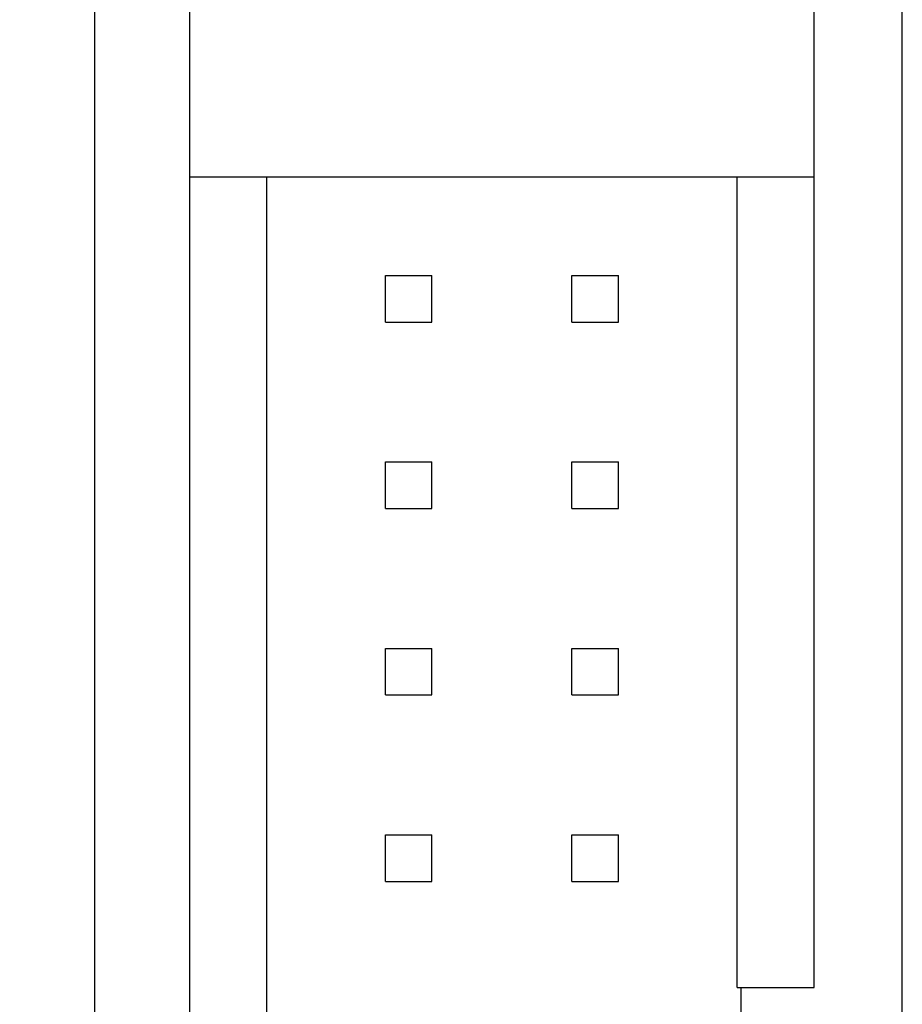
# Model space of a CAD drawing. Extents: x 36 to 806, y 2 to 571.
# Drawn here: x 238 to 250, y 326 to 339 of the extents above; entities that cross this region are included whole.
import ezdxf

# ---------------------------------------------------------------- set-up
doc = ezdxf.new("R2010")
doc.units = 0
doc.header["$LTSCALE"] = 0.5
doc.layers.get('0').update_dxf_attribs({"linetype": 'CONTINUOUS'})
doc.layers.add('1', color=7, linetype='CONTINUOUS')
doc.layers.add('10', color=3, linetype='CONTINUOUS')
doc.styles.get("Standard").update_dxf_attribs({"font": 'txt', "bigfont": 'bigfont'})
doc.styles.add('ＭＳ_ゴシック', font='txt')
doc.dimstyles.get("Standard").update_dxf_attribs({"dimtxt": 0.18, "dimasz": 0.18, "dimexe": 0.18, "dimexo": 0.0625, "dimgap": 0.09, "dimtad": 0, "dimtih": 1, "dimtoh": 1, "dimdec": 4, "dimzin": 0, "dimtxsty": 'STANDARD', "dimcen": 0.09, "dimazin": 3, "dimtfac": 1, "dimtdec": 4, "dimtofl": 0, "dimtmove": 0, "dimatfit": 3, "dimtolj": 1, "dimtzin": 0})

# ---------------------------------------------------------------- blocks, each defined once
blk = doc.blocks.new('_OPEN')
at = {"color": 0}
for q in [(-1, 0.1667), (-1, -0.1667), (-1, 0)]:
    blk.add_line((0, 0), q, dxfattribs=at)
blk = doc.blocks.new('DIM3')
at = {"layer": '10', "color": 3, "linetype": 'CONTINUOUS'}
for p, q in [((234.557, 381.615), (207.075, 381.615)), ((207.195, 381.615), (207.195, 285.615)), ((246.157, 285.615), (207.075, 285.615))]:
    blk.add_line(p, q, dxfattribs=at)
at = {"layer": '10', "color": 3, "linetype": 'CONTINUOUS', "xscale": 5.1763809, "yscale": 5.1763809, "zscale": 5.1763809}
for p, rotation in [((207.195, 381.615), 89.99999999999991), ((207.195, 285.615), 269.9999999999998)]:
    blk.add_blockref('_OPEN', p, dxfattribs=dict(at, rotation=rotation))
at = {"layer": '10', "color": 3, "linetype": 'CONTINUOUS', "insert": (207.195, 333.615), "char_height": 8, "width": 64.7619, "attachment_point": 8, "rotation": 90, "style": 'ＭＳ_ゴシック'}
blk.add_mtext('96', dxfattribs=at)

msp = doc.modelspace()

# ---------------------------------------------------------------- linework, layer by layer
at = {"layer": '1', "color": 7, "linetype": 'CONTINUOUS'}
for p, q in [((238.637, 347.815), (238.637, 299.815)), ((249.637, 299.815), (249.637, 347.815)), ((239.937, 336.855), (239.937, 340.885)), ((248.437, 336.855), (248.437, 340.885)), ((239.937, 336.855), (248.437, 336.855)), ((239.937, 310.675), (239.937, 336.855)), ((240.987, 310.675), (240.987, 336.855)), ((247.387, 325.815), (247.387, 336.855)), ((248.437, 325.815), (248.437, 336.855)), ((242.599, 334.878), (242.599, 335.513)), ((242.599, 335.513), (243.234, 335.513)), ((243.234, 334.878), (243.234, 335.513)), ((245.139, 334.878), (245.139, 335.513)), ((245.139, 335.513), (245.774, 335.513)), ((245.774, 334.878), (245.774, 335.513)), ((242.599, 334.878), (243.234, 334.878)), ((245.139, 334.878), (245.774, 334.878)), ((242.599, 332.973), (243.234, 332.973)), ((242.599, 332.338), (242.599, 332.973)), ((243.234, 332.338), (243.234, 332.973)), ((245.139, 332.338), (245.139, 332.973)), ((245.139, 332.973), (245.774, 332.973)), ((245.774, 332.338), (245.774, 332.973)), ((242.599, 332.338), (243.234, 332.338)), ((245.139, 332.338), (245.774, 332.338)), ((242.599, 329.798), (242.599, 330.433)), ((242.599, 330.433), (243.234, 330.433)), ((243.234, 329.798), (243.234, 330.433)), ((245.139, 329.798), (245.139, 330.433)), ((245.139, 330.433), (245.774, 330.433)), ((245.774, 329.798), (245.774, 330.433)), ((242.599, 329.798), (243.234, 329.798)), ((245.139, 329.798), (245.774, 329.798)), ((242.599, 327.893), (243.234, 327.893)), ((242.599, 327.258), (242.599, 327.893)), ((243.234, 327.258), (243.234, 327.893)), ((245.139, 327.893), (245.774, 327.893)), ((245.139, 327.258), (245.139, 327.893)), ((245.774, 327.258), (245.774, 327.893)), ((242.599, 327.258), (243.234, 327.258)), ((245.139, 327.258), (245.774, 327.258)), ((247.387, 325.815), (248.437, 325.815)), ((247.437, 325.815), (247.437, 321.715))]:
    msp.add_line(p, q, dxfattribs=at)

# ---------------------------------------------------------------- dimensions: what is measured, and where the dimension line sits
at = {"layer": '10', "color": 3, "linetype": 'CONTINUOUS'}
dim = msp.add_linear_dim(base=(207.195, 285.615), p1=(234.637, 381.615), p2=(246.237, 285.615), angle=270, dimstyle='STANDARD', override={"dimscale": 1, "dimtxt": 8, "dimasz": 5.176381, "dimexe": 0.12, "dimexo": 0.08, "dimgap": 0, "dimtad": 1, "dimtih": 0, "dimtoh": 0, "dimdec": 2, "dimzin": 8, "dimtxsty": 'ＭＳ_ゴシック', "dimblk1": 'OPEN', "dimblk2": 'OPEN', "dimsah": 1, "dimse1": 0, "dimse2": 0, "dimtix": 0, "dimtofl": 1, "dimtmove": 1, "dimatfit": 2, "dimtzin": 8}, dxfattribs=at)
dim.commit()
dim.dimension.update_dxf_attribs({"geometry": 'DIM3', "text_midpoint": (207.195, 333.615), "dimtype": 160, "text_rotation": 90})

doc.saveas('drawing.dxf')
